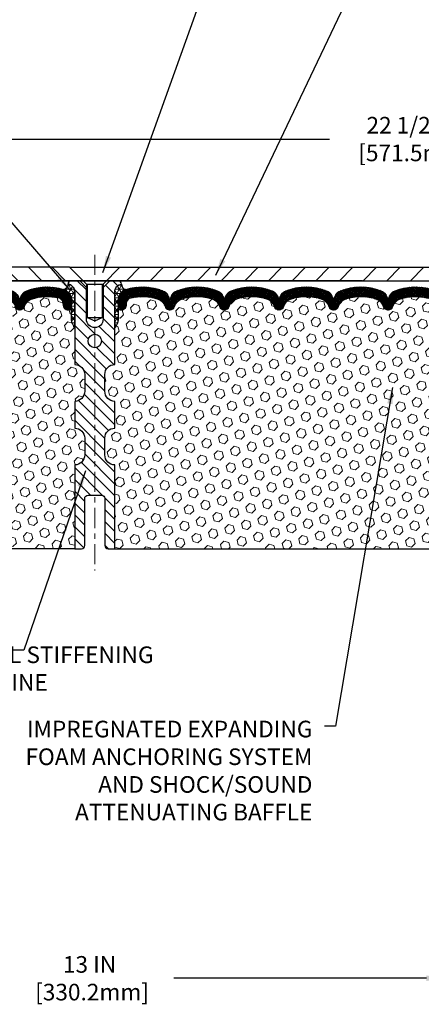
# Model space of a CAD drawing. Extents: x 13 to 3254, y -665 to 1977.
# Drawn here: x 170 to 178, y -650 to -632 of the extents above; entities that cross this region are included whole.
import ezdxf

# ---------------------------------------------------------------- set-up
doc = ezdxf.new("R2010")
doc.units = 0
doc.header["$LTSCALE"] = 5
doc.header["$MEASUREMENT"] = 0
doc.linetypes.add('CENTERX2', pattern=[4, 2.5, -0.5, 0.5, -0.5])
doc.layers.get('DEFPOINTS').update_dxf_attribs({"linetype": 'CONTINUOUS'})
for name, color, linetype, lineweight in [('CENTERLINE - L', 1, 'CENTERX2', 18), ('CORNER BEAD - H', 50, 'CONTINUOUS', 15), ('CORNER BEAD - L', 52, 'CONTINUOUS', 25), ('COVER PLATE - L', 7, 'CONTINUOUS', 25), ('DIMS', 50, 'CONTINUOUS', 25), ('FOAM INSERT - H', 150, 'CONTINUOUS', 9), ('FOAM INSERT - L', 152, 'CONTINUOUS', 25), ('SILICONE BELLOWS - H', 20, 'CONTINUOUS', 13), ('SILICONE BELLOWS - L', 22, 'CONTINUOUS', 13), ('SPLINE - H', 253, 'CONTINUOUS', 5), ('SPLINE - L', 7, 'CONTINUOUS', 25), ('TEXT - 4', 241, 'CONTINUOUS', 25)]:
    doc.layers.add(name, color=color, linetype=linetype, lineweight=lineweight)
doc.layers.add('SCREW-L', color=1, linetype='CONTINUOUS')
doc.styles.add('ROMANS', font='romans', dxfattribs={"width": 0.9})
doc.dimstyles.get("Standard").update_dxf_attribs({"dimtxt": 0.18, "dimasz": 0.18, "dimexe": 0.18, "dimexo": 0.0625, "dimgap": 0.09, "dimtad": 0, "dimtih": 1, "dimtoh": 1, "dimdec": 4, "dimzin": 0, "dimdsep": 46, "dimtxsty": 'Standard', "dimcen": 0.09, "dimadec": 0, "dimazin": 0, "dimtfac": 1, "dimtdec": 4, "dimtofl": 0, "dimtmove": 0, "dimatfit": 3, "dimfxl": 1, "dimtolj": 1, "dimtzin": 0, "dimarcsym": 0})
doc.dimstyles.new('STANDARD$0', dxfattribs={"dimtxt": 0.18, "dimasz": 0.18, "dimexe": 0.18, "dimexo": 0.0625, "dimgap": 0.09, "dimtad": 0, "dimtih": 1, "dimtoh": 1, "dimdec": 4, "dimzin": 0, "dimdsep": 46, "dimtxsty": 'Standard', "dimcen": 0.09, "dimadec": 0, "dimazin": 0, "dimtfac": 1, "dimtdec": 4, "dimtofl": 0, "dimtmove": 0, "dimatfit": 3, "dimfxl": 1, "dimtolj": 1, "dimtzin": 0, "dimarcsym": 0})
pattern_1 = [(0, (165.8535846345098, -647.6130637772006), (0, 0.078125), []), (59.99999999999999, (165.8535846345098, -647.6130637772006), (-0.06765823467065926, 0.03906250000000001), []), (120, (165.8535846345098, -647.6130637772006), (-0.06765823467065928, -0.03906249999999999), [])]
pattern_2 = [(45, (165.8535846345098, -647.6130637772006), (-0.01601868823430082, 0.01601868823430083), []), (135, (165.8535846345098, -647.6130637772006), (-0.01601868823430083, -0.01601868823430082), [])]
pattern_3 = [(45, (147.1465345334753, -687.32999309122), (-0.1129061678314121, 0.1129061678314121), [0.0921875, -0.184375]), (165, (147.1465345334753, -687.32999309122), (-0.04132652567024627, -0.1542326935016583), [0.0921875, -0.184375]), (105, (147.2117209398659, -687.2648066848293), (-0.1542326935016584, -0.04132652567024618), [0.0921875, -0.184375])]

# ---------------------------------------------------------------- blocks, each defined once
blk = doc.blocks.new('*D35')
at = {"layer": 'DEFPOINTS', "color": 0, "transparency": 16777216}
for p in [(182.8265624704113, -633.7949785212811), (160.3265624704112, -636.374759458297), (182.8265624704113, -636.374759458297)]:
    blk.add_point(p, dxfattribs=at)
at = {"layer": 'DIMS', "color": 0, "lineweight": -2, "transparency": 16777216}
for p, q in [((160.3265624704112, -636.0647594582971), (160.3265624704112, -633.4849785212812)), ((182.8265624704113, -636.0647594582971), (182.8265624704113, -633.4849785212812)), ((160.6365624704112, -633.7949785212811), (175.960443792011, -633.7949785212811)), ((182.5165624704113, -633.7949785212811), (179.060443792011, -633.7949785212811))]:
    blk.add_line(p, q, dxfattribs=at)
at = {"layer": 'DIMS', "color": 0, "transparency": 16777216}
for points in [[(160.6365624704112, -633.7433118546145), (160.6365624704112, -633.8466451879477), (160.3265624704112, -633.7949785212811)], [(182.5165624704113, -633.7433118546145), (182.5165624704113, -633.8466451879477), (182.8265624704113, -633.7949785212811)]]:
    blk.add_solid(points, dxfattribs=at)
at = {"layer": 'DIMS', "color": 0, "transparency": 16777216, "insert": (177.510443792011, -633.7949785212811), "char_height": 0.31, "attachment_point": 5}
blk.add_mtext('\\A1;22 1/2 IN\\P [571.5mm]', dxfattribs=at)
blk = doc.blocks.new('*D36')
at = {"layer": 'DEFPOINTS', "color": 0, "transparency": 16777216}
for p in [(165.0765639863873, -647.8900837614897), (178.0765639863873, -647.8900837614897), (178.0765639863873, -649.4488919818812)]:
    blk.add_point(p, dxfattribs=at)
at = {"layer": 'DIMS', "color": 0, "lineweight": -2, "transparency": 16777216}
for p, q in [((165.0765639863873, -648.2000837614896), (165.0765639863873, -649.7588919818811)), ((178.0765639863873, -648.2000837614896), (178.0765639863873, -649.7588919818811)), ((165.3865639863873, -649.4488919818812), (169.9032028123402, -649.4488919818812)), ((177.7665639863873, -649.4488919818812), (173.0548694790068, -649.4488919818812))]:
    blk.add_line(p, q, dxfattribs=at)
at = {"layer": 'DIMS', "color": 0, "transparency": 16777216}
for points in [[(165.3865639863873, -649.3972253152145), (165.3865639863873, -649.5005586485478), (165.0765639863873, -649.4488919818812)], [(177.7665639863873, -649.3972253152145), (177.7665639863873, -649.5005586485478), (178.0765639863873, -649.4488919818812)]]:
    blk.add_solid(points, dxfattribs=at)
at = {"layer": 'DIMS', "color": 0, "transparency": 16777216, "insert": (171.4790361456735, -649.4488919818812), "char_height": 0.31, "attachment_point": 5}
blk.add_mtext('\\A1;13 IN\\P [330.2mm]', dxfattribs=at)

msp = doc.modelspace()

# ---------------------------------------------------------------- hatches: boundary and pattern name
at = {"layer": 'CORNER BEAD - H'}
h = msp.add_hatch(dxfattribs=at)
h.set_pattern_fill('NET3', color=256, scale=0.625, style=0)
h.set_pattern_definition(pattern_1)
edge = h.paths.add_edge_path()
edge.add_arc((170.9858433114831, -636.5116354458678), 0.09155943897267586, -81.47347346624599, 7.768385985425027, ccw=False)
edge.add_arc((170.939062470397, -636.7928583914265), 0.2000000000138913, 1.367880031466484e-09, 72.43542132400091, ccw=False)
edge.add_line((171.139062470411, -636.7928583914218), (171.1390624704112, -637.1605152221878))
edge.add_arc((171.3983313464334, -637.1424715506424), 0.2598959871884537, 183.9810485659099, 220.7902489381381)
edge.add_line((171.2015624704112, -637.3122594582967), (171.2015624704112, -636.6507961227798))
edge.add_arc((171.0557303325532, -636.6437670442878), 0.1460014396391077, 357.2404910909096, 441.7967851935226)
h = msp.add_hatch(dxfattribs=at)
h.set_pattern_fill('NET3', color=256, scale=0.625, style=0)
h.set_pattern_definition(pattern_1)
edge = h.paths.add_edge_path()
edge.add_arc((172.1672816293394, -636.5116354458678), 0.09155943897267586, 172.231614014575, 261.473473466246)
edge.add_arc((172.2140624704254, -636.7928583914265), 0.2000000000138913, 107.5645786759992, 179.9999999986321)
edge.add_line((172.0140624704114, -636.7928583914218), (172.0140624704112, -637.1605152221878))
edge.add_arc((171.754793594389, -637.1424715506424), 0.2598959871884537, 319.20975106186194, 356.01895143409007, ccw=False)
edge.add_line((171.9515624704112, -637.3122594582967), (171.9515624704112, -636.6507961227798))
edge.add_arc((172.0973946082692, -636.6437670442878), 0.1460014396391077, 98.20321480647738, 182.7595089090904, ccw=False)
at = {"layer": 'COVER PLATE - L'}
h = msp.add_hatch(dxfattribs=at)
h.set_pattern_fill('ANSI31', color=252, scale=2.5, angle=90, style=0)
h.set_pattern_definition([(135, (165.8535846345098, -647.6130637772006), (-0.2209708691207961, -0.2209708691207961), [])])
h.paths.add_polyline_path([(171.1078124704111, -636.1872594582973), (161.3899278115851, -636.1872594582978), (160.3265624704112, -636.374759458297), (160.3265624704112, -636.437259458297), (171.3578124704109, -636.437259458297), (171.2640624704112, -636.3435094582974)])
h = msp.add_hatch(dxfattribs=at)
h.set_pattern_fill('ANSI31', color=252, scale=2.5, style=0)
h.set_pattern_definition([(45, (165.8535846345098, -647.6130637772006), (-0.2209708691207961, 0.2209708691207961), [])])
h.paths.add_polyline_path([(181.7631971292374, -636.1872594582978), (172.0453124704112, -636.1872594582974), (171.8890624704112, -636.3435094582974), (171.7953124704115, -636.437259458297), (182.8265624704112, -636.437259458297), (182.8265624704112, -636.374759458297)])
at = {"layer": 'FOAM INSERT - H'}
h = msp.add_hatch(dxfattribs=at)
h.set_pattern_fill('HEX', color=256, scale=0.7375, angle=45, style=0)
h.set_pattern_definition(pattern_3)
h.paths.add_polyline_path([(164.8905028561495, -641.4372594582968), (164.8680883835454, -641.3086786935671), (164.8746119480825, -641.1893610076884), (164.8931216714675, -641.0685098690782), (164.895416949414, -640.9153244001677), (164.897848524305, -640.6222656834684), (164.9109554632363, -640.2670071655612), (164.8971450214259, -640.0028108409688), (164.8886065026053, -639.8551489210795), (164.8984311427329, -639.7307148253757), (164.9052099970144, -639.601303400295), (164.9466588491649, -639.4159467585656), (165.0558833460661, -639.4061678006582), (165.1184564258141, -639.3850489088128), (165.1172781339593, -639.1363128321389), (165.1324444154465, -638.9869171583067), (165.1282728128116, -638.848263351924), (165.1265905366608, -638.7292311959767), (165.1237861288825, -638.6228228013512), (165.135486516131, -638.5634918982894), (165.1303292853291, -638.4550097607399), (165.1305414273248, -638.2713797612096), (165.1286223704328, -638.0386984463659), (165.1198853856062, -637.9388099311977), (165.117797741708, -637.8008055289247), (165.1286223704328, -637.7328075787059), (165.1219269649875, -637.6860306733945), (165.1286223704328, -637.6508879202244), (165.1222108252505, -637.5775965513603), (165.1289711508852, -637.472834921533), (165.122484355335, -637.3787247248958), (165.1390624704141, -637.1605152221881), (165.1390624704114, -636.9385844746515, 0.3419987130706934), (165.1742187203953, -636.9839709982273, 0.4678085754934658), (165.2911550362006, -636.9000560809731), (165.2944939525341, -636.8545356946718, -0.3203919167318623), (165.3687747434289, -636.7651440925367, -0.1509622212112906), (165.8864856674683, -636.7870655940961, -0.240717814618975), (166.0114079437532, -636.9194594959986, 0.7498997864182383), (166.1914012075955, -636.9194594959986, -0.2407178146188452), (166.3163234838804, -636.7870655940962, -0.1726759490285167), (166.9049856674693, -636.7870655940973, -0.2407178146172111), (167.0299079437533, -636.9194594959988, 0.749899786415968), (167.2099012075954, -636.9194594959988, -0.2407178146172277), (167.3348234838795, -636.7870655940973, -0.1726759490284244), (167.9234856674681, -636.7870655940961, -0.2407178146190238), (168.048407943753, -636.9194594959986, 0.749899786418391), (168.2284012075954, -636.9194594959986, -0.2407178146189616), (168.3533234838803, -636.7870655940961, -0.1726759490284478), (168.9419856674691, -636.7870655940972, -0.2407178146173245), (169.0669079437531, -636.9194594959988, 0.749899786416236), (169.2469012075955, -636.9194594959988, -0.2407178146173864), (169.3718234838795, -636.7870655940972, -0.1726759490285797), (169.9604856674687, -636.7870655940964, -0.2407178146189112), (170.0854079437535, -636.9194594959988, 0.7498997864186779), (170.2654012075949, -636.9194594959988, -0.2407178146188604), (170.3903234838797, -636.7870655940964, -0.1514185568890632), (170.9095487311955, -636.7655440764217, -0.3199000529214273), (170.9836569842913, -636.8548901055003), (170.9869699046225, -636.9000560809818, 0.4678085753413749), (171.1039062203966, -636.9839709982567, 0.3419987132085753), (171.1390624704111, -636.9385844746646), (171.1390624704112, -637.1605152221878, 0.1620058556709659), (171.2015624704112, -637.3122594582967), (171.2015624704112, -637.999759458297, -0.4142135623730951), (171.3890624704112, -638.187259458297), (171.3890624704112, -638.499759458297, -0.4142135623730951), (171.2015624704112, -638.687259458297), (171.2015624704112, -639.187259458297, -0.4142135623730951), (171.3890624704112, -639.374759458297), (171.3890624704112, -639.687259458297, -0.4142135623730951), (171.2015624704112, -639.874759458297), (171.2015624704112, -641.437259458297)])
h = msp.add_hatch(dxfattribs=at)
h.set_pattern_fill('HEX', color=256, scale=0.7375, angle=45, style=0)
h.set_pattern_definition(pattern_3)
h.paths.add_polyline_path([(178.262622084673, -641.4372594582968), (178.2850365572771, -641.3086786935671), (178.27851299274, -641.1893610076884), (178.2600032693549, -641.0685098690782), (178.2577079914085, -640.9153244001677), (178.2552764165174, -640.6222656834684), (178.2421694775861, -640.2670071655612), (178.2559799193965, -640.0028108409688), (178.2645184382171, -639.8551489210795), (178.2546937980895, -639.7307148253757), (178.247914943808, -639.601303400295), (178.2064660916575, -639.4159467585656), (178.0972415947564, -639.4061678006582), (178.0346685150083, -639.3850489088128), (178.0358468068631, -639.1363128321389), (178.020680525376, -638.9869171583067), (178.0248521280108, -638.848263351924), (178.0265344041617, -638.7292311959767), (178.02933881194, -638.6228228013512), (178.0176384246914, -638.5634918982894), (178.0227956554933, -638.4550097607399), (178.0225835134976, -638.2713797612096), (178.0245025703896, -638.0386984463659), (178.0332395552163, -637.9388099311977), (178.0353271991145, -637.8008055289247), (178.0245025703896, -637.7328075787059), (178.031197975835, -637.6860306733945), (178.0245025703896, -637.6508879202244), (178.030914115572, -637.5775965513603), (178.0241537899373, -637.472834921533), (178.0306405854874, -637.3787247248958), (178.0140624704084, -637.1605152221881), (178.014062470411, -636.9385844746515, -0.3419987130706934), (177.9789062204271, -636.9839709982273, -0.4678085754934658), (177.8619699046218, -636.9000560809731), (177.8586309882884, -636.8545356946718, 0.3203919167318623), (177.7843501973935, -636.7651440925367, 0.1509622212112906), (177.2666392733541, -636.7870655940961, 0.240717814618975), (177.1417169970692, -636.9194594959986, -0.7498997864182383), (176.9617237332269, -636.9194594959986, 0.2407178146188452), (176.8368014569421, -636.7870655940962, 0.1726759490285167), (176.2481392733531, -636.7870655940973, 0.2407178146172111), (176.1232169970691, -636.9194594959988, -0.749899786415968), (175.943223733227, -636.9194594959988, 0.2407178146172277), (175.818301456943, -636.7870655940973, 0.1726759490284244), (175.2296392733543, -636.7870655940961, 0.2407178146190238), (175.1047169970694, -636.9194594959986, -0.749899786418391), (174.924723733227, -636.9194594959986, 0.2407178146189616), (174.7998014569422, -636.7870655940961, 0.1726759490284478), (174.2111392733533, -636.7870655940972, 0.2407178146173245), (174.0862169970693, -636.9194594959988, -0.749899786416236), (173.906223733227, -636.9194594959988, 0.2407178146173864), (173.7813014569429, -636.7870655940972, 0.1726759490285797), (173.1926392733537, -636.7870655940964, 0.2407178146189112), (173.0677169970689, -636.9194594959988, -0.7498997864186779), (172.8877237332275, -636.9194594959988, 0.2407178146188604), (172.7628014569428, -636.7870655940964, 0.1514185568890632), (172.243576209627, -636.7655440764217, 0.3199000529214273), (172.1694679565312, -636.8548901055003), (172.1661550361999, -636.9000560809818, -0.4678085753413749), (172.0492187204258, -636.9839709982567, -0.3419987132085753), (172.0140624704113, -636.9385844746646), (172.0140624704112, -637.1605152221878, -0.1620058556709659), (171.9515624704112, -637.3122594582967), (171.9515624704112, -637.999759458297, 0.4142135623730951), (171.7640624704112, -638.187259458297), (171.7640624704112, -638.499759458297, 0.4142135623730951), (171.9515624704112, -638.687259458297), (171.9515624704112, -639.187259458297, 0.4142135623730951), (171.7640624704112, -639.374759458297), (171.7640624704112, -639.687259458297, 0.4142135623730951), (171.9515624704112, -639.874759458297), (171.9515624704112, -641.437259458297)])
at = {"layer": 'SILICONE BELLOWS - H'}
h = msp.add_hatch(dxfattribs=at)
h.set_pattern_fill('ANSI37', color=256, scale=0.1812307692189964, style=0)
h.set_pattern_definition(pattern_2)
edge = h.paths.add_edge_path()
edge.add_line((166.099922036433, -636.8082633347939), (166.1014045756743, -636.8931979510546))
edge.add_line((166.1014045756743, -636.8931979510546), (166.1028871149159, -636.8082633347938))
edge.add_arc((166.3028566539499, -636.8117538160772), 0.2000000000026655, 111.41448803359239, 179.0000000011777, ccw=False)
edge.add_arc((166.6106545756722, -637.5965773165631), 1.043022827411035, 68.58551196795042, 111.41448803206649, ccw=False)
edge.add_arc((166.9184524974015, -636.8117538160769), 0.1999999999999619, 1.0000000000413252, 68.58551196832872, ccw=False)
edge.add_line((167.1184220364327, -636.8082633347893), (167.1199045756744, -636.8931979510546))
edge.add_line((167.1199045756744, -636.8931979510546), (167.1213871149159, -636.8082633347897))
edge.add_arc((167.32135665395, -636.811753816073), 0.2000000000026919, 111.4144880328378, 179.0000000012104, ccw=False)
edge.add_arc((167.6291545756617, -637.5965773165632), 1.043022827411161, 68.58551196718003, 111.41448803129731, ccw=False)
edge.add_arc((167.9369524974016, -636.8117538160811), 0.2000000000000283, 0.9999999999756142, 68.58551196756639, ccw=False)
edge.add_line((168.1369220364329, -636.8082633347938), (168.1384045756744, -636.8931979510546))
edge.add_line((168.1384045756744, -636.8931979510546), (168.1398871149157, -636.8082633347939))
edge.add_arc((168.3398566539498, -636.8117538160773), 0.2000000000027223, 111.41448803360751, 179.000000001178, ccw=False)
edge.add_arc((168.6476545756722, -637.596577316563), 1.043022827410885, 68.58551196793712, 111.41448803207979, ccw=False)
edge.add_arc((168.9554524974015, -636.8117538160769), 0.1999999999998872, 0.999999999943725, 68.58551196829399, ccw=False)
edge.add_line((169.1554220364327, -636.8082633347897), (169.1569045756743, -636.8931979510546))
edge.add_line((169.1569045756743, -636.8931979510546), (169.1583871149159, -636.8082633347894))
edge.add_arc((169.3583566539498, -636.811753816073), 0.2000000000026106, 111.41448803281509, 179.0000000011449, ccw=False)
edge.add_arc((169.6661545756617, -637.5965773165633), 1.043022827411267, 68.58551196718219, 111.41448803129501, ccw=False)
edge.add_arc((169.9739524974014, -636.811753816081), 0.199999999999964, 0.9999999999436113, 68.58551196752433, ccw=False)
edge.add_line((170.1739220364326, -636.8082633347938), (170.1754045756742, -636.8931979510546))
edge.add_line((170.1754045756742, -636.8931979510546), (170.1768871149155, -636.8082633347938))
edge.add_arc((170.3768566539496, -636.8117538160773), 0.2000000000027243, 111.41448803360751, 179.0000000011454, ccw=False)
edge.add_arc((170.6846545756715, -637.5965773165635), 1.043022827411217, 72.43542132700162, 111.41448803204071, ccw=False)
edge.add_arc((170.939062470411, -636.792858391422), 0.1999999999999696, 6.508571459562518e-11, 72.43542132742698, ccw=False)
edge.add_line((171.139062470411, -636.7928583914218), (171.1390624704111, -636.9385844746647))
edge.add_arc((171.0921874704111, -636.9385844746646), 0.046875, 284.47751217861367, 359.999999999861, ccw=False)
edge.add_arc((171.0804687204227, -636.8931979510619), 0.09375000001095467, 184.1951275934009, 284.47751217318626, ccw=False)
edge.add_line((170.9869699046218, -636.9000560809721), (170.9836569842909, -636.8548901054945))
edge.add_arc((170.8839249141203, -636.8622054440804), 0.09999999999566953, 4.195127602632638, 75.15303503263516)
edge.add_arc((170.6846545756731, -637.6139179384182), 0.8776762449257173, 75.15303502916365, 109.5939864083081)
edge.add_arc((170.4573940223601, -636.9754841252125), 0.2000000000000198, 109.5939864083043, 163.732445414616)
edge.add_arc((170.1754045756742, -636.8931979510551), 0.09374999999948835, 196.2675545853741, 343.73244541462594, ccw=False)
edge.add_arc((169.8934151289882, -636.9754841252125), 0.2000000000000065, 16.26755458538631, 70.40601359170337)
edge.add_arc((169.6661545756752, -637.6139179384181), 0.8776762449256316, 70.4060135916842, 109.5939864084696)
edge.add_arc((169.4388940223605, -636.975484125213), 0.1999999999999962, 109.5939864084795, 163.7324454144414)
edge.add_arc((169.1569045756743, -636.8931979510546), 0.09375000000005228, 196.267554585563, 343.732445414437, ccw=False)
edge.add_arc((168.8749151289881, -636.975484125213), 0.2000000000000021, 16.26755458555632, 70.40601359151279)
edge.add_arc((168.6476545756734, -637.6139179384184), 0.8776762449258395, 70.40601359153543, 109.5939864082873)
edge.add_arc((168.4203940223606, -636.9754841252123), 0.1999999999999817, 109.5939864082736, 163.7324454145756)
edge.add_arc((168.1384045756742, -636.8931979510546), 0.09375000000004315, 196.2675545854199, 343.7324454145801, ccw=False)
edge.add_arc((167.8564151289877, -636.9754841252122), 0.2000000000000065, 16.26755458538631, 70.40601359173407)
edge.add_arc((167.6291545756752, -637.6139179384182), 0.877676244925724, 70.40601359173363, 109.5939864084671)
edge.add_arc((167.4018940223605, -636.9754841252131), 0.2000000000000938, 109.5939864084609, 163.732445414417)
edge.add_arc((167.1199045756744, -636.8931979510546), 0.09374999999994314, 196.2675545855825, 343.73244541441755, ccw=False)
edge.add_arc((166.8379151289882, -636.9754841252131), 0.2000000000000885, 16.26755458558302, 70.40601359153905)
edge.add_arc((166.6106545756735, -637.6139179384181), 0.8776762449256061, 70.40601359153393, 109.5939864082888)
edge.add_arc((166.3833940223607, -636.9754841252125), 0.2000000000000697, 109.5939864082473, 163.7324454145489)
edge.add_arc((166.1014045756743, -636.8931979510546), 0.09374999999998858, 196.2675545854296, 343.7324454145704, ccw=False)
edge.add_arc((165.8194151289879, -636.9754841252122), 0.2000000000000065, 16.26755458538631, 70.40601359173407)
edge.add_arc((165.5921545756754, -637.6139179384184), 0.8776762449258407, 70.40601359173435, 104.7447177602993)
edge.add_arc((165.3942260227051, -636.8618510332511), 0.09999999999566173, 104.7447177568997, 175.8048723976308)
edge.add_line((165.2944939525345, -636.8545356946657), (165.2911550362006, -636.9000560809731))
edge.add_arc((165.1976562204112, -636.8931979510546), 0.09375000000003642, 255.5224878212686, 355.8048724010953, ccw=False)
edge.add_arc((165.1859374704005, -636.9385844746516), 0.04687499998899071, 180.0000000170921, 255.5224878384381, ccw=False)
edge.add_line((165.1390624704114, -636.9385844746656), (165.1390624704112, -636.7924430779017))
edge.add_arc((165.3390624704113, -636.7924430779017), 0.2000000000001023, 107.4708024889691, 180, ccw=False)
edge.add_arc((165.5921545756772, -637.5965773165633), 1.043022827410938, 68.58551196796338, 107.47080248941339, ccw=False)
edge.add_arc((165.8999524973989, -636.8117538160773), 0.2000000000027346, 0.999999998821977, 68.58551196639252, ccw=False)
h = msp.add_hatch(dxfattribs=at)
h.set_pattern_fill('ANSI37', color=256, scale=0.1812307692189964, style=0)
h.set_pattern_definition(pattern_2)
edge = h.paths.add_edge_path()
edge.add_line((177.0532029043894, -636.8082633347939), (177.0517203651481, -636.8931979510546))
edge.add_line((177.0517203651481, -636.8931979510546), (177.0502378259065, -636.8082633347938))
edge.add_arc((176.8502682868725, -636.8117538160772), 0.2000000000026655, 0.9999999988223032, 68.58551196640762)
edge.add_arc((176.5424703651502, -637.5965773165631), 1.043022827411035, 68.58551196793354, 111.4144880320496)
edge.add_arc((176.2346724434209, -636.8117538160769), 0.1999999999999619, 111.4144880316713, 178.9999999999588)
edge.add_line((176.0347029043897, -636.8082633347893), (176.0332203651481, -636.8931979510546))
edge.add_line((176.0332203651481, -636.8931979510546), (176.0317378259065, -636.8082633347897))
edge.add_arc((175.8317682868724, -636.811753816073), 0.2000000000026919, 0.9999999987895972, 68.58551196716222)
edge.add_arc((175.5239703651607, -637.5965773165632), 1.043022827411161, 68.58551196870268, 111.41448803282)
edge.add_arc((175.2161724434208, -636.8117538160811), 0.2000000000000283, 111.4144880324335, 179.0000000000245)
edge.add_line((175.0162029043895, -636.8082633347938), (175.014720365148, -636.8931979510546))
edge.add_line((175.014720365148, -636.8931979510546), (175.0132378259067, -636.8082633347939))
edge.add_arc((174.8132682868726, -636.8117538160773), 0.2000000000027223, 0.999999998822019, 68.58551196639246)
edge.add_arc((174.5054703651502, -637.596577316563), 1.043022827410885, 68.58551196792027, 111.4144880320629)
edge.add_arc((174.1976724434209, -636.8117538160769), 0.1999999999998872, 111.414488031706, 179.0000000000563)
edge.add_line((173.9977029043897, -636.8082633347897), (173.9962203651481, -636.8931979510546))
edge.add_line((173.9962203651481, -636.8931979510546), (173.9947378259066, -636.8082633347894))
edge.add_arc((173.7947682868726, -636.811753816073), 0.2000000000026106, 0.9999999988551515, 68.58551196718496)
edge.add_arc((173.4869703651607, -637.5965773165633), 1.043022827411267, 68.58551196870495, 111.4144880328178)
edge.add_arc((173.179172443421, -636.811753816081), 0.199999999999964, 111.4144880324758, 179.0000000000565)
edge.add_line((172.9792029043898, -636.8082633347938), (172.9777203651482, -636.8931979510546))
edge.add_line((172.9777203651482, -636.8931979510546), (172.9762378259069, -636.8082633347938))
edge.add_arc((172.7762682868728, -636.8117538160773), 0.2000000000027243, 0.999999998854583, 68.58551196639246)
edge.add_arc((172.4684703651509, -637.5965773165635), 1.043022827411217, 68.58551196795928, 107.5645786729984)
edge.add_arc((172.2140624704114, -636.792858391422), 0.1999999999999696, 107.5645786725729, 179.9999999999349)
edge.add_line((172.0140624704114, -636.7928583914218), (172.0140624704113, -636.9385844746647))
edge.add_arc((172.0609374704113, -636.9385844746646), 0.046875, 180.000000000139, 255.5224878213863)
edge.add_arc((172.0726562203997, -636.8931979510619), 0.09375000001095467, 255.5224878268137, 355.8048724065991)
edge.add_line((172.1661550362006, -636.9000560809721), (172.1694679565315, -636.8548901054945))
edge.add_arc((172.2692000267021, -636.8622054440804), 0.09999999999566953, 104.84696496736481, 175.8048723973674, ccw=False)
edge.add_arc((172.4684703651493, -637.6139179384182), 0.8776762449257173, 70.40601359169199, 104.8469649708363, ccw=False)
edge.add_arc((172.6957309184623, -636.9754841252125), 0.2000000000000198, 16.26755458538412, 70.40601359169568, ccw=False)
edge.add_arc((172.9777203651482, -636.8931979510551), 0.09374999999948835, 196.2675545853741, 343.7324454146259)
edge.add_arc((173.2597098118342, -636.9754841252125), 0.2000000000000065, 109.59398640829659, 163.7324454146137, ccw=False)
edge.add_arc((173.4869703651472, -637.6139179384181), 0.8776762449256316, 70.40601359153038, 109.5939864083158, ccw=False)
edge.add_arc((173.7142309184619, -636.975484125213), 0.1999999999999962, 16.267554585558628, 70.40601359152049, ccw=False)
edge.add_arc((173.9962203651481, -636.8931979510546), 0.09375000000005228, 196.267554585563, 343.732445414437)
edge.add_arc((174.2782098118344, -636.975484125213), 0.2000000000000021, 109.59398640848721, 163.7324454144436, ccw=False)
edge.add_arc((174.505470365149, -637.6139179384184), 0.8776762449258395, 70.40601359171268, 109.59398640846459, ccw=False)
edge.add_arc((174.7327309184618, -636.9754841252123), 0.1999999999999817, 16.26755458542442, 70.40601359172638, ccw=False)
edge.add_arc((175.0147203651482, -636.8931979510546), 0.09375000000004315, 196.2675545854199, 343.7324454145801)
edge.add_arc((175.2967098118347, -636.9754841252122), 0.2000000000000065, 109.59398640826589, 163.7324454146137, ccw=False)
edge.add_arc((175.5239703651472, -637.6139179384182), 0.877676244925724, 70.40601359153288, 109.5939864082664, ccw=False)
edge.add_arc((175.7512309184619, -636.9754841252131), 0.2000000000000938, 16.267554585583014, 70.40601359153902, ccw=False)
edge.add_arc((176.0332203651481, -636.8931979510546), 0.09374999999994314, 196.2675545855825, 343.7324454144175)
edge.add_arc((176.3152098118342, -636.9754841252131), 0.2000000000000885, 109.593986408461, 163.732445414417, ccw=False)
edge.add_arc((176.5424703651489, -637.6139179384181), 0.8776762449256061, 70.40601359171109, 109.59398640846601, ccw=False)
edge.add_arc((176.7697309184617, -636.9754841252125), 0.2000000000000697, 16.26755458545108, 70.40601359175258, ccw=False)
edge.add_arc((177.0517203651481, -636.8931979510546), 0.09374999999998858, 196.2675545854296, 343.7324454145705)
edge.add_arc((177.3337098118345, -636.9754841252122), 0.2000000000000065, 109.59398640826589, 163.7324454146137, ccw=False)
edge.add_arc((177.560970365147, -637.6139179384184), 0.8776762449258407, 75.25528223970059, 109.59398640826561, ccw=False)
edge.add_arc((177.7588989181173, -636.8618510332511), 0.09999999999566173, 4.195127602369212, 75.25528224310028, ccw=False)
edge.add_line((177.8586309882879, -636.8545356946657), (177.8619699046218, -636.9000560809731))
edge.add_arc((177.9554687204112, -636.8931979510546), 0.09375000000003642, 184.1951275989047, 284.4775121787314)
edge.add_arc((177.9671874704219, -636.9385844746516), 0.04687499998899071, 284.477512161562, 359.9999999829079)
edge.add_line((178.014062470411, -636.9385844746656), (178.0140624704112, -636.7924430779017))
edge.add_arc((177.8140624704111, -636.7924430779017), 0.2000000000001023, 0, 72.52919751103096)
edge.add_arc((177.5609703651452, -637.5965773165633), 1.043022827410938, 72.52919751058656, 111.4144880320366)
edge.add_arc((177.2531724434235, -636.8117538160773), 0.2000000000027346, 111.4144880336076, 179.000000001178)
at = {"layer": 'SPLINE - H'}
h = msp.add_hatch(dxfattribs=at)
h.set_pattern_fill('ANSI31', color=256, scale=1.25, angle=90, style=0)
h.set_pattern_definition([(135, (165.8535846345098, -647.6130637772006), (-0.1104854345603981, -0.110485434560398), [])])
h.paths.add_polyline_path([(171.9515624704112, -636.6507961227801, -0.3866515939376127), (172.0765624704112, -636.499259458297, 0.4142135623731033), (172.0145624704112, -636.437259458297), (171.8580624704113, -636.437259458297), (171.7330624704113, -636.562259458297), (171.7330624704113, -637.155759458297, -0.414213562373095), (171.5765624704112, -637.312259458297), (171.5765624704112, -637.437259458297, -0.4142135623730951), (171.7015624704112, -637.562259458297, -0.4142135623730951), (171.5765624704112, -637.687259458297), (171.5765624704112, -640.437259458297), (171.7020624704112, -640.437259458297, -0.4142135623731454), (171.7640624704112, -640.499259458297), (171.7640624704112, -641.375259458297, 0.41421356237316), (171.8260624704112, -641.437259458297), (171.9515624704112, -641.437259458297), (171.9515624704112, -639.874759458297, -0.4142135623730951), (171.7640624704112, -639.687259458297), (171.7640624704112, -639.374759458297, -0.4142135623730951), (171.9515624704112, -639.187259458297), (171.9515624704112, -638.687259458297, -0.4142135623730951), (171.7640624704112, -638.499759458297), (171.7640624704112, -638.187259458297, -0.4142135623730951), (171.9515624704112, -637.999759458297)])
h.paths.add_polyline_path([(171.5765624704112, -637.687259458297, -0.4142135623730951), (171.4515624704112, -637.562259458297, -0.4142135623730951), (171.5765624704112, -637.437259458297), (171.5765624704112, -637.312259458297, -0.4142135623731283), (171.4200624704113, -637.155759458297), (171.4200624704113, -636.562259458297), (171.2950624704113, -636.437259458297), (171.1385624704112, -636.437259458297, 0.4142135623730362), (171.0765624704112, -636.499259458297, -0.3866515939375595), (171.2015624704112, -636.6507961227801), (171.2015624704112, -637.999759458297, -0.4142135623730951), (171.3890624704112, -638.187259458297), (171.3890624704112, -638.499759458297, -0.4142135623730896), (171.2015624704112, -638.687259458297), (171.2015624704112, -639.187259458297, -0.4142135623730951), (171.3890624704112, -639.374759458297), (171.3890624704112, -639.687259458297, -0.4142135623730951), (171.2015624704112, -639.874759458297), (171.2015624704112, -641.437259458297), (171.3270624704112, -641.437259458297, 0.4142135623731454), (171.3890624704112, -641.375259458297), (171.3890624704112, -640.499259458297, -0.4142135623731119), (171.4510624704112, -640.437259458297), (171.5765624704112, -640.437259458297)])

# ---------------------------------------------------------------- linework, layer by layer
at = {"layer": 'CENTERLINE - L', "ltscale": 0.03}
msp.add_line((171.5765624704112, -635.9513992132784), (171.5765624704112, -641.8410922399859), dxfattribs=at)
at = {"layer": 'CORNER BEAD - L'}
for points in [[(171.0765624704112, -636.4992594582967, -0.4103432740624835), (170.9994185809377, -636.6021829081416, -0.3270214562098794), (171.139062470411, -636.7928583914218), (171.1390624704112, -637.1605152221878, 0.1620058556709634), (171.2015624704112, -637.3122594582967), (171.2015624704112, -636.6507961227798, 0.3866515939372122)], [(172.0765624704112, -636.4992594582967, 0.4103432740624835), (172.1537063598847, -636.6021829081416, 0.3270214562098794), (172.0140624704114, -636.7928583914218), (172.0140624704112, -637.1605152221878, -0.1620058556709634), (171.9515624704112, -637.3122594582967), (171.9515624704112, -636.6507961227798, -0.3866515939372122)]]:
    msp.add_lwpolyline(points, format="xyb", close=True, dxfattribs=at)
at = {"layer": 'COVER PLATE - L'}
for p, q in [((171.1078124704112, -636.1872594582974), (161.3899278115876, -636.1872594582974)), ((172.0453124704112, -636.1872594582974), (181.7631971292374, -636.1872594582978)), ((160.3265624704112, -636.437259458297), (182.8265624704112, -636.437259458297)), ((176.5765624704112, -636.437259458297), (166.5765624704112, -636.437259458297))]:
    msp.add_line(p, q, dxfattribs=at)
at = {"layer": 'FOAM INSERT - L'}
for p, q in [((171.2015624704112, -641.437259458297), (164.8905028561495, -641.4372594582968)), ((171.9515624704112, -641.437259458297), (178.262622084673, -641.4372594582968))]:
    msp.add_line(p, q, dxfattribs=at)
at = {"layer": 'SCREW-L'}
for p, q in [((171.1078124704112, -636.1872594582974), (172.0453124704112, -636.1872594582974)), ((171.4203124704112, -636.4997594582974), (171.1078124704112, -636.1872594582974)), ((171.7328124704112, -636.4997594582974), (172.0453124704112, -636.1872594582974)), ((171.4203124704112, -636.4997594582974), (171.7328124704112, -636.4997594582974)), ((171.4203124704112, -636.4997594582974), (171.4203124704112, -637.1213594582973)), ((171.4353124704115, -636.4997594582974), (171.4353124704115, -637.1213594582973)), ((171.7178124704113, -636.4997594582974), (171.7178124704113, -637.1213594582973)), ((171.7328124704112, -636.4997594582974), (171.7328124704112, -637.1213594582973)), ((171.4203124704112, -637.1213594582973), (171.7328124704112, -637.1213594582973)), ((171.4353124704115, -637.1213594582973), (171.5765624704112, -637.1872254150117)), ((171.5765624704112, -637.1872254150117), (171.7178124704113, -637.1213594582973))]:
    msp.add_line(p, q, dxfattribs=at)
at = {"layer": 'SILICONE BELLOWS - L'}
for points in [[(170.1739220364326, -636.8082633347938), (170.1754045756742, -636.8931979510546), (170.1768871149155, -636.8082633347938, -0.3037541799655664), (170.3038342133358, -636.6255611116877, -0.1717373927047063), (170.9994185809361, -636.6021829081467, -0.3270214562327872), (171.139062470411, -636.7928583914218), (171.1390624704111, -636.9385844746647, -0.3419987131546366), (171.1039062204053, -636.9839709982544, -0.4678085754019127), (170.9869699046218, -636.9000560809721), (170.9836569842909, -636.8548901054945, 0.3199000529240295), (170.9095487311889, -636.76554407642, 0.1514185568870674), (170.3903234838797, -636.7870655940964, 0.2407178146189182), (170.2654012075949, -636.9194594959988, -0.7498997864187744), (170.0854079437535, -636.9194594959988, 0.2407178146189452)], [(177.8741064210679, -636.6016690650238, 0.1713161783682219), (177.1801500028097, -636.6255611116877, 0.3037541799657265), (177.0532029043894, -636.8082633347939), (177.0517203651481, -636.8931979510546), (177.0502378259065, -636.8082633347938, 0.3037541799658071), (176.9232907274862, -636.6255611116876, 0.1890829106244071), (176.1616500028144, -636.6255611116875, 0.3037541799691572), (176.0347029043897, -636.8082633347893), (176.0332203651481, -636.8931979510546), (176.0317378259065, -636.8082633347897, 0.3037541799695271), (175.9047907274837, -636.6255611116825, 0.1890829106244228), (175.1431500028118, -636.6255611116926, 0.3037541799658072), (175.0162029043895, -636.8082633347938), (175.014720365148, -636.8931979510546), (175.0132378259067, -636.8082633347939, 0.3037541799657383), (174.8862907274864, -636.6255611116877, 0.1890829106245106), (174.1246500028143, -636.6255611116876, 0.3037541799694366), (173.9977029043897, -636.8082633347897), (173.9962203651481, -636.8931979510546), (173.9947378259066, -636.8082633347894, 0.3037541799693296), (173.8677907274838, -636.6255611116825, 0.1890829106244065), (173.1061500028119, -636.6255611116926, 0.3037541799657876), (172.9792029043898, -636.8082633347938), (172.9777203651482, -636.8931979510546), (172.9762378259069, -636.8082633347938, 0.3037541799655664), (172.8492907274866, -636.6255611116877, 0.1717373927047063), (172.1537063598863, -636.6021829081467, 0.3270214562327872), (172.0140624704114, -636.7928583914218), (172.0140624704113, -636.9385844746647, 0.3419987131546366), (172.0492187204171, -636.9839709982544, 0.4678085754019127), (172.1661550362006, -636.9000560809721), (172.1694679565315, -636.8548901054945, -0.3199000529240295), (172.2435762096335, -636.76554407642, -0.1514185568870674), (172.7628014569427, -636.7870655940964, -0.2407178146189182), (172.8877237332275, -636.9194594959988, 0.7498997864187744), (173.0677169970689, -636.9194594959988, -0.2407178146189452), (173.1926392733537, -636.7870655940964, -0.1726759490285854), (173.781301456943, -636.7870655940972, -0.240717814617327), (173.906223733227, -636.9194594959988, 0.7498997864161603), (174.0862169970693, -636.9194594959988, -0.2407178146173058), (174.2111392733533, -636.7870655940972, -0.1726759490284629), (174.7998014569422, -636.7870655940962, -0.2407178146189252), (174.924723733227, -636.9194594959986, 0.749899786418415), (175.1047169970694, -636.9194594959986, -0.2407178146190598), (175.2296392733543, -636.7870655940961, -0.1726759490283924), (175.8183014569429, -636.7870655940972, -0.2407178146173058), (175.943223733227, -636.9194594959988, 0.7498997864161319), (176.1232169970691, -636.9194594959988, -0.2407178146173058), (176.2481392733532, -636.7870655940972, -0.1726759490284629), (176.836801456942, -636.7870655940962, -0.2407178146189252), (176.9617237332269, -636.9194594959986, 0.7498997864183868), (177.1417169970692, -636.9194594959986, -0.2407178146190385), (177.2666392733541, -636.7870655940961, -0.1509622212093108), (177.784350197387, -636.765144092535, -0.3203919167337058)]]:
    msp.add_lwpolyline(points, format="xyb", dxfattribs=at)
at = {"layer": 'SPLINE - L'}
msp.add_lwpolyline([(171.9515624704112, -641.437259458297), (171.9515624704112, -639.874759458297, -0.414213562373095), (171.7640624704112, -639.687259458297), (171.7640624704112, -639.374759458297, -0.414213562373095), (171.9515624704112, -639.187259458297), (171.9515624704112, -638.687259458297, -0.414213562373095), (171.7640624704112, -638.499759458297), (171.7640624704112, -638.187259458297, -0.414213562373095), (171.9515624704112, -637.999759458297), (171.9515624704112, -636.6507961227801, -0.3866515939376126), (172.0765624704112, -636.499259458297, 0.4142135623731033), (172.0145624704112, -636.437259458297), (171.8580624704113, -636.437259458297), (171.7330624704113, -636.562259458297), (171.7330624704113, -637.155759458297, -0.9999999999999999), (171.4200624704113, -637.155759458297), (171.4200624704113, -636.562259458297), (171.2950624704113, -636.437259458297), (171.1385624704112, -636.437259458297, 0.4142135623731034), (171.0765624704112, -636.499259458297, -0.3866515939376127), (171.2015624704112, -636.6507961227801), (171.2015624704112, -637.999759458297, -0.414213562373095), (171.3890624704112, -638.187259458297), (171.3890624704112, -638.499759458297, -0.414213562373095), (171.2015624704112, -638.687259458297), (171.2015624704112, -639.187259458297, -0.414213562373095), (171.3890624704112, -639.374759458297), (171.3890624704112, -639.687259458297, -0.414213562373095), (171.2015624704112, -639.874759458297), (171.2015624704112, -641.437259458297), (171.3270624704112, -641.437259458297, 0.414213562373095), (171.3890624704112, -641.375259458297), (171.3890624704112, -640.499259458297, -0.414213562373095), (171.4510624704112, -640.437259458297), (171.7020624704112, -640.437259458297, -0.414213562373095), (171.7640624704112, -640.499259458297), (171.7640624704112, -641.375259458297, 0.4142135623730929), (171.8260624704112, -641.437259458297)], format="xyb", close=True, dxfattribs=at)
msp.add_circle((171.5765624704112, -637.562259458297), 0.125, dxfattribs=at)

# ---------------------------------------------------------------- texts
at = {"layer": 'TEXT - 4', "char_height": 0.31, "style": 'ROMANS'}
for s, insert, attachment_point in [('\\pi-4.2647;CENTRAL STIFFENING\\P\\pi-1.674; SPLINE', (169.6953362550607, -643.2597618549903), 1), ('IMPREGNATED EXPANDING\\P FOAM ANCHORING SYSTEM\\P AND SHOCK/SOUND\\P ATTENUATING BAFFLE', (175.6391904438552, -644.6454147926434), 3)]:
    msp.add_mtext(s, dxfattribs=dict(at, insert=insert, attachment_point=attachment_point))

# ---------------------------------------------------------------- dimensions: what is measured, and where the dimension line sits
at = {"layer": 'DIMS'}
for base, p1, p2, picture, middle in [((182.8265624704113, -633.7949785212811), (160.3265624704112, -636.374759458297), (182.8265624704113, -636.374759458297), '*D35', (177.510443792011, -633.7949785212811)), ((178.0765639863873, -649.4488919818812), (165.0765639863873, -647.8900837614897), (178.0765639863873, -647.8900837614897), '*D36', (171.4790361456735, -649.4488919818812))]:
    dim = msp.add_linear_dim(base=base, p1=p1, p2=p2, text='<>\\P[]', dimstyle='STANDARD$0', override={"dimtxt": 0.31, "dimasz": 0.31, "dimexe": 0.31, "dimexo": 0.31, "dimgap": 0.31, "dimlunit": 5, "dimpost": ' IN', "dimfrac": 2}, dxfattribs=at)
    dim.commit()
    dim.dimension.update_dxf_attribs({"geometry": picture, "text_midpoint": middle, "dimtype": 160})

# ---------------------------------------------------------------- leaders
at = {"layer": 'TEXT - 4'}
for points in [[(171.1174310417755, -636.6137440086336), (164.2342610190267, -628.6516746471345), (163.6363794887773, -628.6516746471345)], [(171.728566382686, -636.2815819975367), (174.4635843686513, -628.6532015797459), (174.9194498038359, -628.6532015797459)], [(173.8337475595693, -636.3312695280304), (176.8175161213311, -630.0839212884177), (177.2190586507817, -630.0839212884177)], [(177.135772777878, -638.4265630003824), (176.0700001295876, -644.7464578168212), (175.8629871641046, -644.7464578168212)], [(171.4020023551645, -639.9845774315726), (170.2507045879247, -643.3284673660623), (169.8263195174959, -643.3284673660623)]]:
    msp.add_leader(points, dimstyle='Standard', override={"dimasz": 0.31}, dxfattribs=at)

doc.saveas('drawing.dxf')
